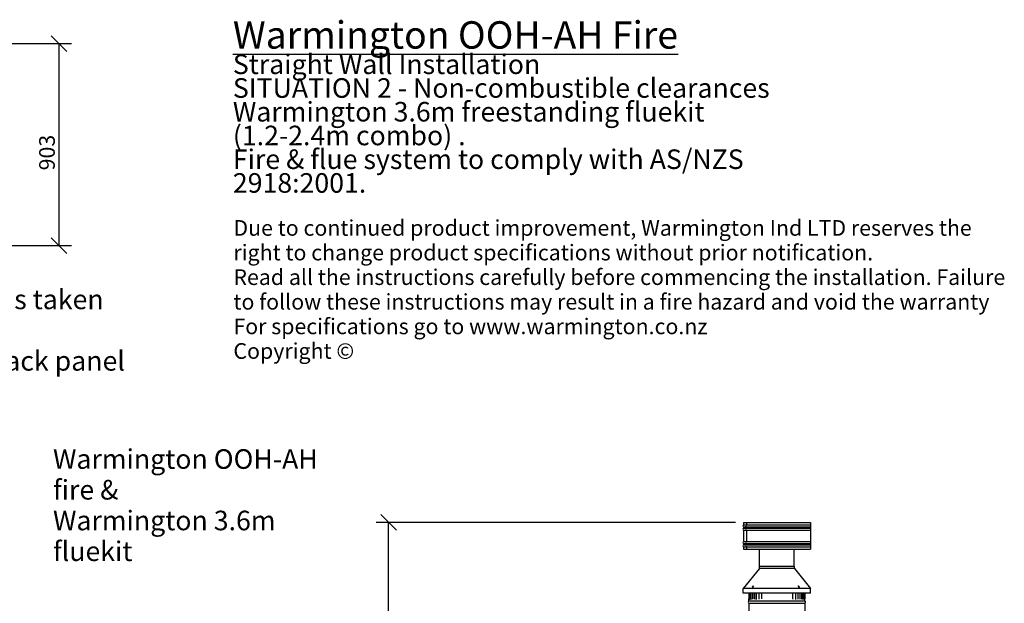
# Paper-space layout 'SITUATION 2- STRAIGHT ORIENTATION NON-COMBUSTIBLE CLEARANCES_3' of a CAD drawing. Units: millimetres. Extents: x 78 to 10117, y 26 to 7250.
# Drawn here: x 4102 to 8504, y 4386 to 6996 of the extents above; entities that cross this region are included whole.
import ezdxf

# ---------------------------------------------------------------- set-up
doc = ezdxf.new("R2010")
doc.units = ezdxf.units.MM
doc.header["$LTSCALE"] = 35
for name, color, linetype, lineweight in [('Dimensions(ISO)', 7, 'Continuous', 25), ('Symbols(ISO)', 7, 'Continuous', 25), ('Visible Edges(ISO)', 7, 'Continuous', 25)]:
    doc.layers.add(name, color=color, linetype=linetype, lineweight=lineweight)
doc.styles.add('Warmington', font='ARIALN.TTF')
doc.styles.add('warmington~0', font='ARIALN.TTF')
doc.dimstyles.new('warmington', dxfattribs={"dimscale": 35, "dimtxt": 2, "dimasz": 2, "dimexe": 1.6, "dimexo": 1, "dimgap": 0.5, "dimtad": 1, "dimdec": 0, "dimrnd": 1e-08, "dimzin": 0, "dimdsep": 46, "dimtxsty": 'warmington~0', "dimblk": 'OBLIQUE', "dimcen": 0.09, "dimclrd": 8, "dimclre": 8, "dimclrt": 8, "dimadec": 0, "dimazin": 0, "dimtfac": 1.75, "dimtdec": 1, "dimtmove": 0, "dimatfit": 3, "dimfxl": 1, "dimtolj": 1, "dimtzin": 0, "dimlwd": 25, "dimlwe": 25, "dimarcsym": 0})

# ---------------------------------------------------------------- blocks, each defined once
blk = doc.blocks.new('_Oblique')
at = {"color": 0, "linetype": 'ByBlock', "lineweight": -2}
blk.add_line((-0.5, -0.5), (0.5, 0.5), dxfattribs=at)
blk = doc.blocks.new('*D11')
at = {"layer": 'Defpoints', "color": 0, "linetype": 'Continuous', "transparency": 16777216}
for p in [(2834.9, 6888.8), (4277.7, 6888.8), (2662.9, 5985.8)]:
    blk.add_point(p, dxfattribs=at)
at = {"layer": 'Dimensions(ISO)', "color": 8, "linetype": 'Continuous', "lineweight": 25, "transparency": 16777216}
for p, q in [((2869.9, 6888.8), (4333.7, 6888.8)), ((4277.7, 5985.8), (4277.7, 6888.8)), ((2697.9, 5985.8), (4333.7, 5985.8))]:
    blk.add_line(p, q, dxfattribs=at)
at = {"layer": 'Dimensions(ISO)', "color": 8, "linetype": 'Continuous', "lineweight": 25, "transparency": 16777216, "xscale": 70, "yscale": 70, "zscale": 70}
for p, rotation in [((4277.7, 6888.8), 90), ((4277.7, 5985.8), 270)]:
    blk.add_blockref('_Oblique', p, dxfattribs=dict(at, rotation=rotation))
at = {"layer": 'Dimensions(ISO)', "color": 8, "linetype": 'Continuous', "lineweight": 25, "transparency": 16777216, "insert": (4188.7, 6322.1), "char_height": 70, "attachment_point": 1, "rotation": 90, "style": 'warmington~0'}
blk.add_mtext('\\A1;903', dxfattribs=at)
blk = doc.blocks.new('*D19')
at = {"layer": 'Defpoints', "color": 0, "linetype": 'Continuous', "transparency": 16777216}
for p in [(5751.1, 4748.2), (7337.1, 4748.2), (6976.1, 317.5)]:
    blk.add_point(p, dxfattribs=at)
at = {"layer": 'Dimensions(ISO)', "color": 8, "linetype": 'Continuous', "lineweight": 25, "transparency": 16777216}
for p, q in [((7302.1, 4748.2), (5695.1, 4748.2)), ((5751.1, 317.5), (5751.1, 4748.2)), ((6941.1, 317.5), (5695.1, 317.5))]:
    blk.add_line(p, q, dxfattribs=at)
at = {"layer": 'Dimensions(ISO)', "color": 8, "linetype": 'Continuous', "lineweight": 25, "transparency": 16777216, "xscale": 70, "yscale": 70, "zscale": 70}
for p, rotation in [((5751.1, 4748.2), 90), ((5751.1, 317.5), 270)]:
    blk.add_blockref('_Oblique', p, dxfattribs=dict(at, rotation=rotation))
at = {"layer": 'Dimensions(ISO)', "color": 8, "linetype": 'Continuous', "lineweight": 25, "transparency": 16777216, "insert": (5662.1, 2465.2), "char_height": 70, "attachment_point": 1, "rotation": 90, "style": 'warmington~0'}
blk.add_mtext('\\A1;4431', dxfattribs=at)

psp = doc.layouts.new('SITUATION 2- STRAIGHT ORIENTATION NON-COMBUSTIBLE CLEARANCES_3')

# ---------------------------------------------------------------- linework, layer by layer
at = {"layer": 'Visible Edges(ISO)'}
for p, q in [((7337.1, 4748.2), (7350.3, 4748.2)), ((7337.1, 4748.2), (7337.1, 4737.9)), ((7337.1, 4737.9), (7350.3, 4737.9)), ((7337.1, 4728.5), (7350.3, 4728.5)), ((7337.1, 4728.5), (7337.1, 4722.9)), ((7337.1, 4722.9), (7350.3, 4722.9)), ((7337.1, 4713.5), (7350.3, 4713.5)), ((7337.1, 4713.5), (7337.1, 4662.9)), ((7350.3, 4748.2), (7350.3, 4737.9)), ((7350.4, 4748.2), (7350.3, 4748.2)), ((7350.3, 4728.5), (7350.3, 4722.9)), ((7350.3, 4713.5), (7350.3, 4662.9)), ((7350.4, 4748.2), (7350.4, 4737.9)), ((7350.4, 4748.2), (7637.1, 4748.2)), ((7350.4, 4737.9), (7637.1, 4737.9)), ((7350.4, 4728.5), (7637.1, 4728.5)), ((7350.4, 4728.5), (7350.4, 4722.9)), ((7350.4, 4722.9), (7637.1, 4722.9)), ((7350.4, 4713.5), (7637.1, 4713.5)), ((7350.4, 4713.5), (7350.4, 4662.9)), ((7637.1, 4748.2), (7637.1, 4737.9)), ((7637.1, 4728.5), (7637.1, 4722.9)), ((7637.1, 4713.5), (7637.1, 4662.9)), ((7337.1, 4662.9), (7350.3, 4662.9)), ((7337.1, 4653.5), (7350.3, 4653.5)), ((7337.1, 4653.5), (7337.1, 4647.9)), ((7337.1, 4647.9), (7350.3, 4647.9)), ((7337.1, 4638.5), (7350.3, 4638.5)), ((7337.1, 4638.5), (7337.1, 4628.2)), ((7337.1, 4628.2), (7350.3, 4628.2)), ((7350.3, 4653.5), (7350.3, 4647.9)), ((7350.3, 4638.5), (7350.3, 4628.2)), ((7350.3, 4628.2), (7350.4, 4628.2)), ((7350.4, 4662.9), (7637.1, 4662.9)), ((7350.4, 4653.5), (7637.1, 4653.5)), ((7350.4, 4653.5), (7350.4, 4647.9)), ((7350.4, 4647.9), (7637.1, 4647.9)), ((7350.4, 4638.5), (7637.1, 4638.5)), ((7350.4, 4638.5), (7350.4, 4628.2)), ((7350.4, 4628.2), (7637.1, 4628.2)), ((7409.6, 4550.8), (7409.6, 4628.2)), ((7564.6, 4550.8), (7564.6, 4628.2)), ((7637.1, 4653.5), (7637.1, 4647.9)), ((7637.1, 4638.5), (7637.1, 4628.2)), ((7409.2, 4542.8), (7336.6, 4452.7)), ((7565, 4550.8), (7409.2, 4550.8)), ((7409.2, 4542.8), (7409.2, 4550.8)), ((7565, 4542.8), (7409.2, 4542.8)), ((7565, 4542.8), (7565, 4550.8)), ((7565, 4542.8), (7637.7, 4452.7)), ((7637.7, 4452.7), (7336.6, 4452.7)), ((7336.6, 4432.5), (7336.6, 4452.7)), ((7377.6, 4458.5), (7381.9, 4464)), ((7378.2, 4458.5), (7377.6, 4458.5)), ((7377.6, 4458.5), (7377.6, 4457.1)), ((7382.7, 4464.2), (7378.2, 4458.5)), ((7378.2, 4458.5), (7378.2, 4457.1)), ((7585.1, 4458.5), (7581.6, 4464)), ((7582.2, 4464.2), (7585.8, 4458.5)), ((7585.8, 4458.5), (7585.1, 4458.5)), ((7585.1, 4458.5), (7585.1, 4457.1)), ((7585.8, 4458.5), (7585.8, 4457.1)), ((7637.7, 4432.5), (7637.7, 4452.7)), ((7637.7, 4432.5), (7336.6, 4432.5)), ((7362.1, 4432.5), (7362.1, 4407.5)), ((7362.1, 4397.5), (7362.1, 4406.3)), ((7363.1, 4432.5), (7363.1, 4407.5)), ((7366, 4432.5), (7366, 4407.5)), ((7370.7, 4432.5), (7370.7, 4407.5)), ((7377.2, 4432.5), (7377.2, 4407.5)), ((7385.4, 4432.5), (7385.4, 4407.5)), ((7394.1, 4432.5), (7394.1, 4403.1)), ((7394.7, 4403.5), (7394.7, 4432.5)), ((7406.2, 4432.5), (7406.2, 4407.5)), ((7418.6, 4432.5), (7418.6, 4407.5)), ((7558.6, 4407.5), (7558.6, 4432.5)), ((7570.5, 4432.5), (7570.5, 4404.8)), ((7571.2, 4403.3), (7571.2, 4432.5)), ((7581.5, 4407.5), (7581.5, 4432.5)), ((7590.9, 4407.5), (7590.9, 4432.5)), ((7598.7, 4407.5), (7598.7, 4432.5)), ((7604.8, 4407.5), (7604.8, 4432.5)), ((7609.1, 4407.5), (7609.1, 4432.5)), ((7611.5, 4407.5), (7611.5, 4432.5)), ((7612.1, 4432.5), (7612.1, 4407.5)), ((7612.1, 4397.5), (7612.1, 4406.3)), ((7362.1, 4397.5), (7612.1, 4397.5)), ((7362.1, 4397.5), (7612.1, 4397.5)), ((7362.1, 4386.5), (7612.1, 4386.5)), ((7362.1, 4386.5), (7362.1, 3837.5)), ((7612.1, 4386.5), (7612.1, 3837.5))]:
    psp.add_line(p, q, dxfattribs=at)
for centre, start, end in [((7341.7, 4733.2), 133.9999, 225.9997), ((7341.7, 4718.2), 134.0003, 226.0059), ((7632.6, 4733.2), 314.0003, 46.0001), ((7632.6, 4718.2), 313.9941, 45.9997), ((7341.7, 4658.2), 133.9941, 226.0061), ((7341.7, 4643.2), 133.9939, 226.0001), ((7632.6, 4658.2), 313.9939, 46.0059), ((7632.6, 4643.2), 313.9999, 46.0061), ((7365.7, 4392), 122.8189, 237.1811), ((7608.6, 4392), 302.8189, 57.1811)]:
    psp.add_arc(centre, 6.55, start, end, dxfattribs=at)
for centre, ratio, start_param, end_param in [((7354.5, 4733.2), 0.91205, 3.909535, 5.515236), ((7354.5, 4718.2), 0.91205, 3.909542, 5.515343), ((7354.6, 4733.2), 0.911333, 3.909535, 5.515236), ((7354.6, 4718.2), 0.911333, 3.909542, 5.515343), ((7354.5, 4658.2), 0.91205, 3.909435, 5.515347), ((7354.5, 4643.2), 0.91205, 3.909431, 5.515243), ((7354.6, 4658.2), 0.911333, 3.909435, 5.515347), ((7354.6, 4643.2), 0.911333, 3.909431, 5.515243)]:
    psp.add_ellipse(centre, major_axis=(0, -6.55), ratio=ratio, start_param=start_param, end_param=end_param, dxfattribs=at)
for points, knots in [([(7362.1, 4407.5), (7362.1, 4407.4), (7362.1, 4407.3), (7362.1, 4407.2), (7362.1, 4407.1), (7362.1, 4406.9), (7362.1, 4406.8), (7362.1, 4406.7), (7362.1, 4406.6), (7362.1, 4406.5), (7362.1, 4406.4), (7362.1, 4406.3)], [0, 0, 0, 0, 0.0231607, 0.0231607, 0.0463213, 0.0463213, 0.069482, 0.069482, 0.0926427, 0.0926427, 0.1158034, 0.1158034, 0.1158034, 0.1158034]), ([(7363.1, 4407.5), (7363.1, 4406.9), (7363.1, 4406.3), (7363, 4405.3), (7363, 4404.8), (7362.9, 4403.9), (7362.9, 4403.5), (7362.8, 4403), (7362.8, 4402.8), (7362.8, 4402.6), (7362.8, 4402.6), (7362.8, 4402.6), (7362.8, 4402.6), (7362.8, 4402.6)], [0, 0, 0, 0, 0.1826478, 0.1826478, 0.3623763, 0.3623763, 0.5339095, 0.5339095, 0.6815906, 0.6815906, 0.7274512, 0.7274512, 0.7303595, 0.7303595, 0.7303595, 0.7303595]), ([(7366, 4407.5), (7366, 4407), (7365.9, 4406.5), (7365.9, 4405.6), (7365.8, 4405.1), (7365.7, 4404.4), (7365.7, 4404.1), (7365.6, 4403.7), (7365.5, 4403.6), (7365.5, 4403.5), (7365.5, 4403.5), (7365.5, 4403.5)], [0, 0, 0, 0, 0.1701576, 0.1701576, 0.3353323, 0.3353323, 0.4871284, 0.4871284, 0.6119952, 0.6119952, 0.663277, 0.663277, 0.663277, 0.663277]), ([(7370.7, 4407.5), (7370.7, 4407), (7370.7, 4406.6), (7370.6, 4405.8), (7370.5, 4405.5), (7370.4, 4404.9), (7370.3, 4404.6), (7370.2, 4404.2), (7370.2, 4404.1), (7370.1, 4404), (7370.1, 4404), (7370.1, 4404)], [0, 0, 0, 0, 0.1595167, 0.1595167, 0.3135345, 0.3135345, 0.4541799, 0.4541799, 0.5717088, 0.5717088, 0.6361612, 0.6361612, 0.6361612, 0.6361612]), ([(7377.2, 4407.5), (7377.2, 4407.1), (7377.2, 4406.7), (7377.1, 4406), (7377, 4405.7), (7376.9, 4405.2), (7376.8, 4405), (7376.7, 4404.6), (7376.6, 4404.5), (7376.6, 4404.4), (7376.5, 4404.4), (7376.5, 4404.4)], [0, 0, 0, 0, 0.1512503, 0.1512503, 0.2973342, 0.2973342, 0.4321494, 0.4321494, 0.5487032, 0.5487032, 0.6323482, 0.6323482, 0.6323482, 0.6323482]), ([(7385.4, 4407.5), (7385.4, 4407.2), (7385.4, 4406.8), (7385.3, 4406.2), (7385.2, 4406), (7385.1, 4405.5), (7385, 4405.3), (7384.8, 4404.9), (7384.8, 4404.8), (7384.7, 4404.7), (7384.6, 4404.7), (7384.6, 4404.6), (7384.6, 4404.6), (7384.6, 4404.6)], [0, 0, 0, 0, 0.1408305, 0.1408305, 0.2816611, 0.2816611, 0.4149814, 0.4149814, 0.5350752, 0.5350752, 0.6436735, 0.6436735, 0.6508796, 0.6508796, 0.6508796, 0.6508796]), ([(7406.2, 4407.5), (7406.2, 4407.3), (7406.2, 4407.1), (7406.2, 4406.7), (7406.1, 4406.5), (7406.1, 4406.2), (7406, 4406), (7405.9, 4405.7), (7405.8, 4405.6), (7405.7, 4405.3), (7405.6, 4405.2), (7405.5, 4405.2)], [0, 0, 0, 0, 0.1031197, 0.1031197, 0.2062393, 0.2062393, 0.309359, 0.309359, 0.4124786, 0.4124786, 0.5155983, 0.5155983, 0.5155983, 0.5155983]), ([(7418.6, 4407.5), (7418.6, 4407.4), (7418.6, 4407.2), (7418.6, 4407), (7418.6, 4406.9), (7418.5, 4406.7), (7418.5, 4406.6), (7418.4, 4406.4), (7418.4, 4406.3), (7418.3, 4406.1), (7418.3, 4406), (7418.2, 4405.9)], [0, 0, 0, 0, 0.0651478, 0.0651478, 0.1302957, 0.1302957, 0.1954435, 0.1954435, 0.2605913, 0.2605913, 0.3257392, 0.3257392, 0.3257392, 0.3257392]), ([(7559, 4405.7), (7559, 4405.7), (7558.9, 4405.8), (7558.8, 4406.1), (7558.8, 4406.2), (7558.7, 4406.4), (7558.7, 4406.5), (7558.6, 4406.8), (7558.6, 4406.9), (7558.6, 4407.2), (7558.6, 4407.3), (7558.6, 4407.5)], [1.4971161, 1.4971161, 1.4971161, 1.4971161, 1.5739206, 1.5739206, 1.6507251, 1.6507251, 1.7275296, 1.7275296, 1.804334, 1.804334, 1.8811385, 1.8811385, 1.8811385, 1.8811385]), ([(7571.4, 4405.1), (7571.4, 4405.1), (7571.3, 4405.2), (7571.2, 4405.4), (7571.2, 4405.4), (7571.2, 4405.4)], [1.3355377, 1.3355377, 1.3355377, 1.3355377, 1.4446661, 1.4446661, 1.4623222, 1.4623222, 1.4623222, 1.4623222]), ([(7582.3, 4404.8), (7582.3, 4404.8), (7582.2, 4404.9), (7582.1, 4405), (7582, 4405.2), (7581.9, 4405.5), (7581.8, 4405.7), (7581.7, 4406.1), (7581.6, 4406.3), (7581.5, 4406.8), (7581.5, 4407.1), (7581.5, 4407.4), (7581.5, 4407.4), (7581.5, 4407.5)], [1.2350911, 1.2350911, 1.2350911, 1.2350911, 1.3643142, 1.3643142, 1.4831846, 1.4831846, 1.6097056, 1.6097056, 1.7389287, 1.7389287, 1.8681518, 1.8681518, 1.8812066, 1.8812066, 1.8812066, 1.8812066]), ([(7591.6, 4404.6), (7591.6, 4404.6), (7591.6, 4404.6), (7591.6, 4404.6), (7591.5, 4404.7), (7591.4, 4404.8), (7591.4, 4404.9), (7591.2, 4405.2), (7591.2, 4405.4), (7591, 4405.9), (7591, 4406.2), (7590.9, 4406.8), (7590.9, 4407.1), (7590.9, 4407.4), (7590.9, 4407.4), (7590.9, 4407.5)], [1.2359031, 1.2359031, 1.2359031, 1.2359031, 1.2659844, 1.2659844, 1.3677207, 1.3677207, 1.4756276, 1.4756276, 1.596748, 1.596748, 1.7301364, 1.7301364, 1.8727888, 1.8727888, 1.8812331, 1.8812331, 1.8812331, 1.8812331]), ([(7599.3, 4404.3), (7599.3, 4404.3), (7599.3, 4404.3), (7599.3, 4404.3), (7599.3, 4404.4), (7599.2, 4404.5), (7599.2, 4404.6), (7599, 4405), (7599, 4405.2), (7598.9, 4405.7), (7598.8, 4406), (7598.7, 4406.6), (7598.7, 4407), (7598.7, 4407.4), (7598.7, 4407.4), (7598.7, 4407.5)], [1.2486547, 1.2486547, 1.2486547, 1.2486547, 1.271994, 1.271994, 1.360443, 1.360443, 1.4619526, 1.4619526, 1.5811337, 1.5811337, 1.7174724, 1.7174724, 1.865752, 1.865752, 1.8811648, 1.8811648, 1.8811648, 1.8811648]), ([(7605.4, 4403.9), (7605.4, 4403.9), (7605.4, 4403.9), (7605.4, 4403.9), (7605.3, 4403.9), (7605.3, 4404.1), (7605.2, 4404.2), (7605.1, 4404.5), (7605.1, 4404.7), (7605, 4405.2), (7604.9, 4405.6), (7604.8, 4406.3), (7604.8, 4406.7), (7604.8, 4407.2), (7604.8, 4407.3), (7604.8, 4407.5)], [1.239873, 1.239873, 1.239873, 1.239873, 1.2494068, 1.2494068, 1.3272853, 1.3272853, 1.4233831, 1.4233831, 1.5419896, 1.5419896, 1.6828914, 1.6828914, 1.8380622, 1.8380622, 1.8811819, 1.8811819, 1.8811819, 1.8811819]), ([(7609.6, 4403.3), (7609.6, 4403.3), (7609.5, 4403.3), (7609.5, 4403.4), (7609.5, 4403.5), (7609.4, 4403.7), (7609.4, 4403.9), (7609.3, 4404.4), (7609.3, 4404.8), (7609.2, 4405.5), (7609.1, 4406), (7609.1, 4406.8), (7609.1, 4407.1), (7609.1, 4407.5)], [1.2061574, 1.2061574, 1.2061574, 1.2061574, 1.2559632, 1.2559632, 1.3427115, 1.3427115, 1.4584623, 1.4584623, 1.6021904, 1.6021904, 1.7645484, 1.7645484, 1.8811819, 1.8811819, 1.8811819, 1.8811819]), ([(7611.8, 4402.4), (7611.8, 4402.4), (7611.8, 4402.4), (7611.8, 4402.4), (7611.8, 4402.5), (7611.7, 4402.8), (7611.7, 4403), (7611.7, 4403.6), (7611.6, 4404), (7611.6, 4404.9), (7611.6, 4405.4), (7611.5, 4406.4), (7611.5, 4406.9), (7611.5, 4407.5)], [1.1207032, 1.1207032, 1.1207032, 1.1207032, 1.1536785, 1.1536785, 1.2398334, 1.2398334, 1.3717933, 1.3717933, 1.5372996, 1.5372996, 1.718047, 1.718047, 1.8811648, 1.8811648, 1.8811648, 1.8811648]), ([(7612.1, 4407.5), (7612.1, 4407.4), (7612.1, 4407.3), (7612.1, 4407.2), (7612.1, 4407.1), (7612.1, 4406.9), (7612.1, 4406.8), (7612.1, 4406.7), (7612.1, 4406.6), (7612.1, 4406.5), (7612.1, 4406.4), (7612.1, 4406.3)], [0, 0, 0, 0, 0.0231607, 0.0231607, 0.0463213, 0.0463213, 0.069482, 0.069482, 0.0926427, 0.0926427, 0.1158034, 0.1158034, 0.1158034, 0.1158034])]:
    psp.add_open_spline(points, degree=3, knots=knots, dxfattribs=at)

# ---------------------------------------------------------------- texts
at = {"layer": 'Symbols(ISO)', "color": 7, "attachment_point": 1, "style": 'Warmington'}
for s, insert, char_height, width, line_spacing_factor in [('{\\H1.4x;\\LWarmington OOH-AH Fire\\P\\H1.1457x;\\l }\\PStraight Wall Installation{\\H1.39x; }\\PSITUATION 2 - Non-combustible clearances{\\H1.3867x; }\\PWarmington 3.6m freestanding fluekit (1.2-2.4m combo) .{\\H1.3859x; }\\PFire & flue system to comply with AS/NZS 2918:2001.{\\H1.3865x; }', (5054.7, 6988.7), 87.5, 2535.541, 0.727501), ('{\\fArial|b1|i0;\\H70.0000;Due to continued product improvement, Warmington Ind LTD reserves the right to change product specifications without prior notification.\\P\\fArial Narrow|b0|i0;\\H70.0000;Read all the instructions carefully before commencing the installation. Failure to follow these instructions may result in a fire hazard and void the warranty\\P\\fArial Narrow|b0|i0;\\H70.0000;For specifications go to www.warmington.co.nz\\P\\fArial|b0|i0;\\H70.0000;Copyright ©}', (5057.2, 6099.7), 70, 3492.569, 0.942823), ('{\\fArial Narrow|b0|i0;Warmington OOH-AH fire &\\P\\fArial Narrow|b0|i0;Warmington 3.6m fluekit}', (4250.6, 5075.2), 87.5, 1231.013, 0.941891)]:
    psp.add_mtext(s, dxfattribs=dict(at, insert=insert, char_height=char_height, width=width, line_spacing_factor=line_spacing_factor))
at = {"layer": 'Symbols(ISO)', "color": 8, "true_color": 0x808080, "insert": (2988.5, 5789), "char_height": 87.5, "width": 1699.662, "attachment_point": 1, "line_spacing_factor": 0.941891, "style": 'Warmington'}
psp.add_mtext('{\\fArial Narrow|b0|i0;*Starred dimensions taken from faces \\P\\fArial Narrow|b0|i0;of side panel and back panel}', dxfattribs=at)

# ---------------------------------------------------------------- dimensions: what is measured, and where the dimension line sits
at = {"layer": 'Dimensions(ISO)', "color": 8, "linetype": 'Continuous', "lineweight": 25, "true_color": 0x808080}
for base, p1, p2, angle, picture, middle in [((4277.7, 6888.8), (2662.9, 5985.8), (2834.9, 6888.8), 270, '*D11', (4277.7, 6385.5)), ((5751.1, 4748.2), (6976.1, 317.5), (7337.1, 4748.2), 90, '*D19', (5751.1, 2546.5))]:
    dim = psp.add_linear_dim(base=base, p1=p1, p2=p2, angle=angle, dimstyle='warmington', override={"dimgap": 0.5, "dimdec": 0, "dimtol": 0, "dimlim": 0, "dimtp": 0, "dimtm": 0, "dimtdec": 1, "dimtofl": 0, "dimatfit": 1}, dxfattribs=at)
    dim.commit()
    dim.dimension.update_dxf_attribs({"geometry": picture, "text_midpoint": middle, "dimtype": 160})

doc.saveas('drawing.dxf')
